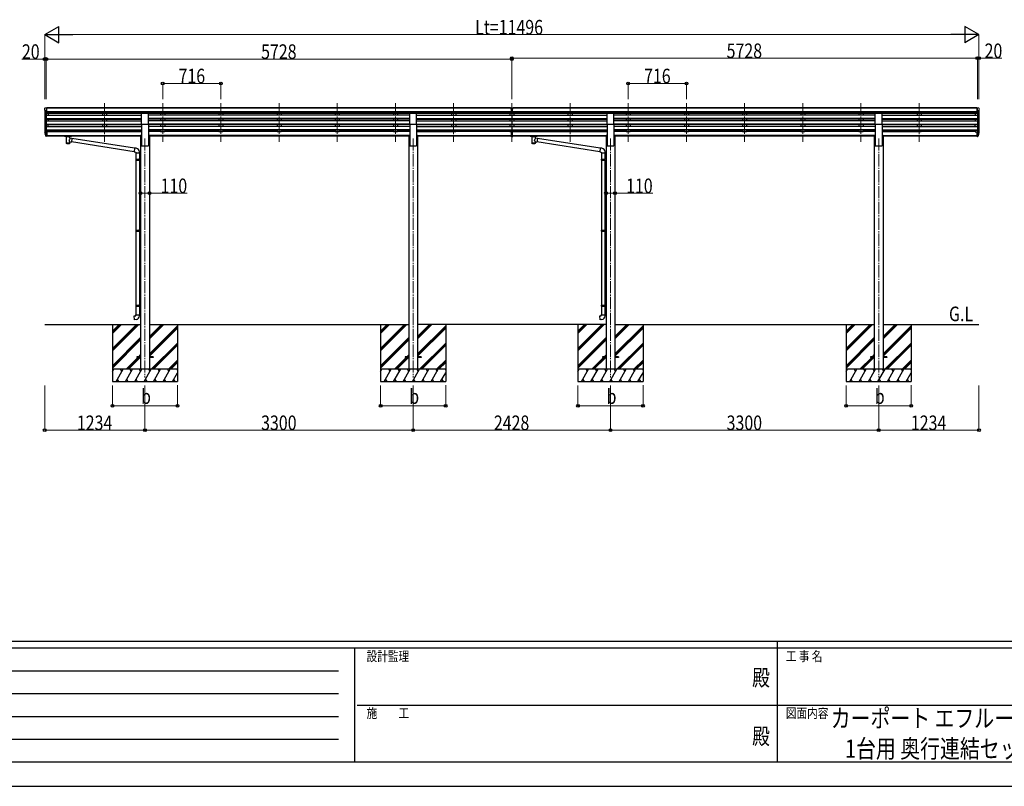
# Model space of a CAD drawing. Units: millimetres. Extents: x 0 to 33640, y 0 to 23760.
# Drawn here: x 7479 to 19594, y 0 to 9430 of the extents above; entities that cross this region are included whole.
import ezdxf
from ezdxf.enums import TextEntityAlignment as Align

# ---------------------------------------------------------------- set-up
doc = ezdxf.new("R2010")
doc.units = ezdxf.units.MM
doc.header["$PDSIZE"] = 0.05
doc.linetypes.add('YCENTER_1', pattern=[13, 10, -1, 1, -1])
for name, color, linetype, lineweight in [('USER1', 3, 'Continuous', 13), ('YKK_12', 2, 'Continuous', 13), ('YKK_13', 4, 'Continuous', 30), ('YKK_A1', 4, 'Continuous', 30), ('YKK_D', 6, 'Continuous', 13), ('YKK_ZWAK', 7, 'Continuous', 30)]:
    doc.layers.add(name, color=color, linetype=linetype, lineweight=lineweight)
doc.styles.add('text-b', font='extslim2.shx', dxfattribs={"width": 0.8, "bigfont": 'extfont2.shx'})

msp = doc.modelspace()

# ---------------------------------------------------------------- linework, layer by layer
at = {"layer": 'YKK_12', "linetype": 'YCENTER_1', "ltscale": 15}
for p, q in [((8522, 8403), (8522, 7926)), ((8522, 8403), (8522, 7926)), ((9238, 8403), (9238, 7926)), ((9238, 8403), (9238, 7926)), ((9954, 8403), (9954, 7926)), ((9954, 8403), (9954, 7926)), ((10670, 8403), (10670, 7926)), ((10670, 8403), (10670, 7926)), ((11386, 8403), (11386, 7926)), ((11386, 8403), (11386, 7926)), ((12102, 8403), (12102, 7926)), ((12102, 8403), (12102, 7926)), ((12818, 8403), (12818, 7926)), ((12818, 8403), (12818, 7926)), ((13534, 8403), (13534, 7926)), ((13534, 8403), (13534, 7926)), ((14250, 8403), (14250, 7926)), ((14250, 8403), (14250, 7926)), ((14966, 8403), (14966, 7926)), ((14966, 8403), (14966, 7926)), ((15682, 8403), (15682, 7926)), ((15682, 8403), (15682, 7926)), ((16398, 8403), (16398, 7926)), ((16398, 8403), (16398, 7926)), ((17114, 8403), (17114, 7926)), ((17114, 8403), (17114, 7926)), ((17830, 8403), (17830, 7926)), ((17830, 8403), (17830, 7926)), ((18546, 8403), (18546, 7926)), ((18546, 8403), (18546, 7926)), ((9020, 7969), (9020, 5030)), ((12320, 7969), (12320, 5030)), ((14748, 7969), (14748, 5030)), ((18048, 7969), (18048, 5030))]:
    msp.add_line(p, q, dxfattribs=at)
at = {"layer": 'YKK_13', "lineweight": 13, "ltscale": 0.5}
for p, q in [((7784, 8338), (7784, 8337)), ((7791, 8347), (7787, 8341)), ((7787, 8316), (7792, 8313)), ((7798, 8276), (7789, 8292)), ((7794, 8347), (7792, 8347)), ((7792, 8313), (7792, 8297)), ((7794, 8347), (7813, 8347)), ((7806, 8274), (7801, 8275)), ((7806, 8274), (7806, 8347)), ((7813, 8275), (7806, 8275)), ((7813, 8347), (7823, 8347)), ((7813, 8275), (7813, 8347)), ((7823, 8346), (7823, 8347)), ((19256, 8347), (19246, 8347)), ((19246, 8346), (19246, 8347)), ((19256, 8275), (19256, 8347)), ((19274, 8347), (19256, 8347)), ((19256, 8275), (19262, 8275)), ((19262, 8274), (19262, 8347)), ((19262, 8274), (19267, 8275)), ((19270, 8276), (19279, 8292)), ((19274, 8347), (19276, 8347)), ((19282, 8316), (19276, 8313)), ((19276, 8313), (19276, 8297)), ((19277, 8347), (19281, 8341)), ((19284, 8338), (19284, 8337))]:
    msp.add_line(p, q, dxfattribs=at)
at = {"layer": 'YKK_13'}
for p, q in [((8978, 8144), (8978, 8279)), ((8978, 8279), (9063, 8279)), ((9063, 8144), (9063, 8279)), ((12278, 8144), (12278, 8279)), ((12278, 8279), (12363, 8279)), ((12363, 8144), (12363, 8279)), ((13518, 8347), (13536, 8347)), ((13518, 8339), (13518, 8347)), ((13518, 8339), (13528, 8339)), ((13528, 8276), (13528, 8341)), ((13534, 8339), (13528, 8339)), ((13528, 8337), (13541, 8337)), ((13528, 8296), (13534, 8296)), ((13531, 8295), (13528, 8295)), ((13528, 8277), (13534, 8276)), ((13534, 8275), (13528, 8276)), ((13534, 8295), (13531, 8295)), ((13541, 8339), (13534, 8339)), ((13534, 8296), (13541, 8296)), ((13537, 8295), (13534, 8295)), ((13534, 8276), (13541, 8277)), ((13541, 8276), (13534, 8275)), ((13536, 8347), (13551, 8347)), ((13541, 8295), (13537, 8295)), ((13541, 8276), (13541, 8341)), ((13541, 8339), (13551, 8339)), ((13551, 8339), (13551, 8347)), ((14706, 8144), (14706, 8279)), ((14706, 8279), (14791, 8279)), ((14791, 8144), (14791, 8279)), ((18006, 8144), (18006, 8279)), ((18006, 8279), (18091, 8279)), ((18091, 8144), (18091, 8279)), ((8978, 8144), (9063, 8144)), ((12278, 8144), (12363, 8144)), ((14706, 8144), (14791, 8144)), ((18006, 8144), (18091, 8144)), ((7787, 8036), (7791, 8028)), ((7788, 8037), (7791, 8030)), ((7789, 8025), (7790, 8020)), ((7813, 8050), (7806, 8050)), ((7813, 8010), (7806, 8010)), ((7813, 8005), (7806, 8005)), ((7813, 7996), (7806, 7996)), ((7813, 8050), (7813, 7996)), ((8030, 8005), (8030, 8006)), ((8030, 8006), (8030, 8006)), ((8030, 8006), (8031, 8006)), ((8030, 8005), (8030, 8003)), ((8030, 8005), (8030, 7999)), ((8030, 8005), (8030, 8005)), ((8030, 8005), (8030, 8005)), ((8030, 7999), (8030, 7999)), ((8030, 7999), (8030, 7999)), ((8030, 7999), (8030, 7999)), ((8030, 7999), (8030, 7999)), ((8030, 7999), (8031, 7999)), ((8031, 8006), (8031, 8006)), ((8031, 8006), (8031, 8006)), ((8031, 8006), (8032, 8006)), ((8031, 7999), (8031, 7999)), ((8031, 7999), (8031, 7999)), ((8031, 7999), (8032, 7999)), ((8032, 8006), (8115, 8006)), ((8032, 8006), (8032, 8006)), ((8032, 8004), (8115, 8004)), ((8032, 7999), (8047, 7999)), ((8032, 7999), (8032, 7999)), ((8047, 7993), (8047, 8000)), ((8101, 7993), (8101, 8000)), ((8101, 7999), (8115, 7999)), ((8115, 8006), (8115, 8006)), ((8115, 8006), (8116, 8006)), ((8115, 7999), (8115, 7999)), ((8115, 7999), (8116, 7999)), ((8116, 8006), (8116, 8006)), ((8116, 8006), (8117, 8006)), ((8116, 7999), (8116, 7999)), ((8116, 7999), (8117, 7999)), ((8117, 8006), (8117, 8006)), ((8117, 8006), (8117, 8005)), ((8117, 8005), (8117, 7999)), ((8117, 8005), (8117, 8005)), ((8117, 8005), (8117, 8005)), ((8117, 7999), (8117, 7999)), ((8117, 7999), (8117, 7999)), ((8117, 7999), (8117, 7999)), ((8117, 7999), (8117, 7999)), ((13528, 8012), (13528, 8049)), ((13528, 8012), (13541, 8012)), ((13528, 7990), (13528, 8012)), ((13528, 8006), (13541, 8006)), ((13541, 8012), (13541, 8049)), ((13541, 7990), (13541, 8012)), ((13758, 8005), (13758, 8006)), ((13758, 8006), (13758, 8006)), ((13758, 8006), (13759, 8006)), ((13758, 8005), (13758, 8003)), ((13758, 8005), (13758, 7999)), ((13758, 8005), (13758, 8005)), ((13758, 8005), (13758, 8005)), ((13758, 7999), (13758, 7999)), ((13758, 7999), (13758, 7999)), ((13758, 7999), (13758, 7999)), ((13758, 7999), (13758, 7999)), ((13758, 7999), (13759, 7999)), ((13759, 8006), (13759, 8006)), ((13759, 8006), (13759, 8006)), ((13759, 8006), (13760, 8006)), ((13759, 7999), (13759, 7999)), ((13759, 7999), (13759, 7999)), ((13759, 7999), (13760, 7999)), ((13760, 8006), (13843, 8006)), ((13760, 8006), (13760, 8006)), ((13760, 8004), (13843, 8004)), ((13760, 7999), (13775, 7999)), ((13760, 7999), (13760, 7999)), ((13775, 7993), (13775, 8000)), ((13829, 7993), (13829, 8000)), ((13829, 7999), (13843, 7999)), ((13843, 8006), (13843, 8006)), ((13843, 8006), (13844, 8006)), ((13843, 7999), (13843, 7999)), ((13843, 7999), (13844, 7999)), ((13844, 8006), (13844, 8006)), ((13844, 8006), (13845, 8006)), ((13844, 7999), (13844, 7999)), ((13844, 7999), (13845, 7999)), ((13845, 8006), (13845, 8006)), ((13845, 8006), (13845, 8005)), ((13845, 8005), (13845, 7999)), ((13845, 8005), (13845, 8005)), ((13845, 8005), (13845, 8005)), ((13845, 7999), (13845, 7999)), ((13845, 7999), (13845, 7999)), ((13845, 7999), (13845, 7999)), ((13845, 7999), (13845, 7999)), ((19256, 8050), (19256, 7996)), ((19256, 8050), (19262, 8050)), ((19256, 8010), (19262, 8010)), ((19256, 8005), (19262, 8005)), ((19256, 7996), (19262, 7996)), ((19280, 8037), (19277, 8030)), ((19281, 8036), (19277, 8028)), ((19279, 8025), (19278, 8020)), ((8051, 7992), (8051, 7907)), ((8096, 7973), (8096, 7992)), ((8122, 7969), (8096, 7973)), ((8096, 7907), (8096, 7927)), ((8096, 7927), (8115, 7924)), ((8122, 7969), (8115, 7924)), ((8887, 7806), (8115, 7926)), ((8891, 7848), (8121, 7967)), ((13528, 7991), (13534, 7990)), ((13534, 7989), (13528, 7990)), ((13534, 7990), (13541, 7991)), ((13541, 7990), (13534, 7989)), ((13779, 7992), (13779, 7907)), ((13824, 7973), (13824, 7992)), ((13850, 7969), (13824, 7973)), ((13824, 7907), (13824, 7927)), ((13824, 7927), (13843, 7924)), ((13850, 7969), (13843, 7924)), ((14615, 7806), (13843, 7926)), ((14619, 7848), (13849, 7967)), ((8891, 7850), (8887, 7804)), ((8887, 7804), (8907, 7802)), ((8912, 7848), (8891, 7850)), ((8907, 7802), (8907, 7792)), ((8907, 7792), (8953, 7792)), ((8909, 7792), (8909, 7715)), ((8951, 7792), (8951, 7717)), ((8953, 7792), (8953, 7803)), ((14619, 7850), (14615, 7804)), ((14615, 7804), (14635, 7802)), ((14640, 7848), (14619, 7850)), ((14635, 7802), (14635, 7792)), ((14635, 7792), (14681, 7792)), ((14637, 7792), (14637, 7715)), ((14679, 7792), (14679, 7717)), ((14681, 7792), (14681, 7803)), ((8907, 7713), (8908, 7715)), ((8907, 7713), (8951, 7713)), ((8907, 7713), (8907, 7705)), ((8907, 7705), (8951, 7705)), ((8907, 7705), (8908, 7703)), ((8908, 7715), (8951, 7715)), ((8908, 7703), (8951, 7703)), ((8909, 7703), (8909, 6842)), ((8947, 7713), (8946, 7715)), ((8947, 7705), (8946, 7703)), ((8947, 7713), (8947, 7705)), ((8949, 7717), (8965, 7718)), ((8949, 7715), (8949, 7717)), ((8949, 7715), (8951, 7715)), ((8949, 7702), (8951, 7702)), ((8949, 7700), (8949, 7702)), ((8949, 7700), (8965, 7700)), ((8951, 7702), (8951, 7715)), ((8951, 7700), (8951, 6845)), ((8965, 7718), (8965, 7700)), ((14635, 7713), (14636, 7715)), ((14635, 7713), (14679, 7713)), ((14635, 7713), (14635, 7705)), ((14635, 7705), (14679, 7705)), ((14635, 7705), (14636, 7703)), ((14636, 7715), (14679, 7715)), ((14636, 7703), (14679, 7703)), ((14637, 7703), (14637, 6842)), ((14675, 7713), (14674, 7715)), ((14675, 7705), (14674, 7703)), ((14675, 7713), (14675, 7705)), ((14677, 7717), (14693, 7718)), ((14677, 7715), (14677, 7717)), ((14677, 7715), (14679, 7715)), ((14677, 7702), (14679, 7702)), ((14677, 7700), (14677, 7702)), ((14677, 7700), (14693, 7700)), ((14679, 7702), (14679, 7715)), ((14679, 7700), (14679, 6845)), ((14693, 7718), (14693, 7700)), ((8907, 6840), (8908, 6842)), ((8907, 6840), (8951, 6840)), ((8907, 6840), (8907, 6832)), ((8907, 6832), (8951, 6832)), ((8907, 6832), (8908, 6830)), ((8908, 6842), (8951, 6842)), ((8908, 6830), (8951, 6830)), ((8909, 6830), (8909, 5920)), ((8947, 6840), (8946, 6842)), ((8947, 6832), (8946, 6830)), ((8947, 6840), (8947, 6832)), ((8949, 6845), (8965, 6845)), ((8949, 6843), (8949, 6845)), ((8949, 6843), (8951, 6843)), ((8949, 6830), (8951, 6830)), ((8949, 6828), (8949, 6830)), ((8949, 6828), (8965, 6827)), ((8951, 6830), (8951, 6843)), ((8951, 6828), (8951, 5922)), ((8965, 6845), (8965, 6827)), ((14635, 6840), (14636, 6842)), ((14635, 6840), (14679, 6840)), ((14635, 6840), (14635, 6832)), ((14635, 6832), (14679, 6832)), ((14635, 6832), (14636, 6830)), ((14636, 6842), (14679, 6842)), ((14636, 6830), (14679, 6830)), ((14637, 6830), (14637, 5920)), ((14675, 6840), (14674, 6842)), ((14675, 6832), (14674, 6830)), ((14675, 6840), (14675, 6832)), ((14677, 6845), (14693, 6845)), ((14677, 6843), (14677, 6845)), ((14677, 6843), (14679, 6843)), ((14677, 6830), (14679, 6830)), ((14677, 6828), (14677, 6830)), ((14677, 6828), (14693, 6827)), ((14679, 6830), (14679, 6843)), ((14679, 6828), (14679, 5922)), ((14693, 6845), (14693, 6827)), ((8907, 5918), (8908, 5920)), ((8907, 5918), (8951, 5918)), ((8907, 5918), (8907, 5910)), ((8907, 5910), (8951, 5910)), ((8907, 5910), (8908, 5908)), ((8908, 5920), (8951, 5920)), ((8908, 5908), (8951, 5908)), ((8909, 5908), (8909, 5798)), ((8947, 5918), (8946, 5920)), ((8947, 5910), (8946, 5908)), ((8947, 5918), (8947, 5910)), ((8949, 5922), (8965, 5923)), ((8949, 5920), (8949, 5922)), ((8949, 5920), (8951, 5920)), ((8949, 5907), (8951, 5907)), ((8949, 5905), (8949, 5907)), ((8949, 5905), (8965, 5905)), ((8951, 5907), (8951, 5920)), ((8951, 5905), (8951, 5798)), ((8965, 5923), (8965, 5905)), ((14635, 5918), (14636, 5920)), ((14635, 5918), (14679, 5918)), ((14635, 5918), (14635, 5910)), ((14635, 5910), (14679, 5910)), ((14635, 5910), (14636, 5908)), ((14636, 5920), (14679, 5920)), ((14636, 5908), (14679, 5908)), ((14637, 5908), (14637, 5798)), ((14675, 5918), (14674, 5920)), ((14675, 5910), (14674, 5908)), ((14675, 5918), (14675, 5910)), ((14677, 5922), (14693, 5923)), ((14677, 5920), (14677, 5922)), ((14677, 5920), (14679, 5920)), ((14677, 5907), (14679, 5907)), ((14677, 5905), (14677, 5907)), ((14677, 5905), (14693, 5905)), ((14679, 5907), (14679, 5920)), ((14679, 5905), (14679, 5798)), ((14693, 5923), (14693, 5905)), ((8887, 5786), (8907, 5788)), ((8891, 5740), (8887, 5786)), ((8912, 5742), (8891, 5740)), ((8907, 5798), (8953, 5798)), ((8907, 5788), (8907, 5798)), ((8953, 5798), (8953, 5787)), ((14615, 5786), (14635, 5788)), ((14619, 5740), (14615, 5786)), ((14640, 5742), (14619, 5740)), ((14635, 5798), (14681, 5798)), ((14635, 5788), (14635, 5798)), ((14681, 5798), (14681, 5787)), ((8920, 5284), (8920, 5276)), ((8965, 5284), (8920, 5284)), ((8965, 5276), (8920, 5276)), ((9120, 5284), (9075, 5284)), ((9120, 5276), (9075, 5276)), ((9120, 5284), (9120, 5276)), ((12220, 5284), (12220, 5276)), ((12265, 5284), (12220, 5284)), ((12265, 5276), (12220, 5276)), ((12420, 5284), (12375, 5284)), ((12420, 5276), (12375, 5276)), ((12420, 5284), (12420, 5276)), ((14648, 5284), (14648, 5276)), ((14693, 5284), (14648, 5284)), ((14693, 5276), (14648, 5276)), ((14848, 5284), (14803, 5284)), ((14848, 5276), (14803, 5276)), ((14848, 5284), (14848, 5276)), ((17948, 5284), (17948, 5276)), ((17993, 5284), (17948, 5284)), ((17993, 5276), (17948, 5276)), ((18148, 5284), (18103, 5284)), ((18148, 5276), (18103, 5276)), ((18148, 5284), (18148, 5276))]:
    msp.add_line(p, q, dxfattribs=at)
at = {"layer": 'YKK_13', "lineweight": 25}
for p, q in [((7790, 8021), (7799, 8005)), ((7790, 8020), (7799, 7997)), ((7800, 8006), (7792, 8021)), ((7806, 8005), (7801, 8005)), ((7806, 8003), (7801, 8003)), ((7806, 8050), (7806, 7995)), ((19262, 8050), (19262, 7995)), ((19262, 8005), (19267, 8005)), ((19262, 8003), (19267, 8003)), ((19269, 8006), (19276, 8021)), ((19278, 8021), (19270, 8005)), ((19278, 8020), (19270, 7997)), ((7806, 7995), (7801, 7995)), ((19262, 7995), (19267, 7995))]:
    msp.add_line(p, q, dxfattribs=at)
at = {"layer": 'YKK_13', "lineweight": 13, "ltscale": 0.5}
for centre, radius, start, end in [((7787, 8338), 3, 93, 180), ((7986, 8337), 202, 180, 184.949), ((7791, 8321), 6.18, 185.7035, 224.999), ((7792, 8293), 3, 94.7167, 210), ((7792, 8346), 1, 93.5, 145), ((7792, 8313), 0.3, 0, 60), ((7792, 8297), 0.3, 274.7167, 0), ((7801, 8278), 3, 210, 266.5), ((19267, 8278), 3, 273.5, 330), ((19276, 8346), 1, 35, 86.5), ((19276, 8313), 0.3, 120, 180), ((19276, 8297), 0.3, 180, 265.2833), ((19276, 8293), 3, 330, 85.2833), ((19281, 8338), 3, 0, 87), ((19277, 8321), 6.18, 315.001, 354.2965), ((19082, 8337), 202, 355.051, 0)]:
    msp.add_arc(centre, radius, start, end, dxfattribs=at)
at = {"layer": 'YKK_13'}
for centre, radius, start, end in [((7817, 8047), 30.4, 187.1552, 198.1973), ((7815, 8045), 29.5, 186.5081, 197.9814), ((19251, 8047), 30.4, 341.8027, 352.8448), ((19253, 8045), 29.5, 342.0186, 353.4919), ((8908, 7803), 45, 0, 85), ((14636, 7803), 45, 0, 85), ((8908, 5787), 45, 275, 0), ((14636, 5787), 45, 275, 0)]:
    msp.add_arc(centre, radius, start, end, dxfattribs=at)
for centre, major_axis, ratio, start_param, end_param in [((13559, 8337), (24.6, -1.5), 0.121868, 3.142224, 3.149103), ((7875, 8044), (-89.1, 1.4), 0.57596, -0.08695, 0.084632), ((7874, 8051), (87.9, 4.4), 0.541684, 3.065934, 3.222851), ((7791, 8025), (1.3, 0), 0.90356, 1.370089, 3.347195), ((7877, 8041), (-89.1, 0), 0.90356, 0.205602, 0.251535), ((7876, 8045), (-88.1, 0), 0.90356, 0.266296, 0.300384), ((8074, 8000), (27, 0), 0.070066, 0, 3.141593), ((13802, 8000), (27, 0), 0.070066, 0, 3.141593), ((8074, 7993), (27.1, 0), 0.069685, 3.141593, 6.283185), ((8074, 7919), (22.9, 0), 0.122865, 3.141593, 6.283185), ((8085, 7996), (16, 0), 0.361356, 6.263698, 6.283185), ((13802, 7993), (27.1, 0), 0.069685, 3.141593, 6.283185), ((13802, 7919), (22.9, 0), 0.122865, 3.141593, 6.283185), ((13813, 7996), (16, 0), 0.361356, 6.263698, 6.283185)]:
    msp.add_ellipse(centre, major_axis=major_axis, ratio=ratio, start_param=start_param, end_param=end_param, dxfattribs=at)
at = {"layer": 'YKK_13', "lineweight": 25}
for centre, major_axis, start_param, end_param in [((7801, 8006), (-3, 0), 0.523599, 1.570796), ((7801, 7998), (3, 0), 3.665191, 4.712389), ((7801, 8006), (-1.5, 0), 0.523599, 1.570796)]:
    msp.add_ellipse(centre, major_axis=major_axis, ratio=0.90356, start_param=start_param, end_param=end_param, dxfattribs=at)
at = {"layer": 'YKK_13', "extrusion": (0, 0, -1)}
for centre, major_axis, ratio, start_param, end_param in [((8032, 8003), (2, 0), 0.109601, 3.141593, 4.712389), ((8115, 8003), (2, 0), 0.109601, 4.712389, 6.283185), ((13760, 8003), (2, 0), 0.109601, 3.141593, 4.712389), ((13843, 8003), (2, 0), 0.109601, 4.712389, 6.283185), ((19192, 8045), (88.1, 0), 0.90356, 0.266296, 0.300384), ((19277, 8025), (-1.3, 0), 0.90356, 1.370089, 3.347195), ((19191, 8041), (89.1, 0), 0.90356, 0.205602, 0.251535), ((19193, 8044), (89.1, 1.4), 0.57596, -0.08695, 0.084632), ((19194, 8051), (-87.9, 4.4), 0.541684, 3.065934, 3.222851), ((8074, 7907), (22.9, 0), 0.101955, 6.282972, 9.424821), ((8074, 7947), (-22.8, -26.6), 0.234429, 3.156333, 4.597638), ((8076, 7949), (20.3, -22.2), 0.045535, 4.975651, 6.24419), ((13802, 7907), (22.9, 0), 0.101955, 6.282972, 9.424821), ((13802, 7947), (-22.8, -26.6), 0.234429, 3.156333, 4.597638), ((13804, 7949), (20.3, -22.2), 0.045535, 4.975651, 6.24419)]:
    msp.add_ellipse(centre, major_axis=major_axis, ratio=ratio, start_param=start_param, end_param=end_param, dxfattribs=at)
at = {"layer": 'YKK_13', "lineweight": 25, "extrusion": (0, 0, -1)}
for centre, major_axis, start_param, end_param in [((19267, 8006), (1.5, 0), 0.523599, 1.570796), ((19267, 8006), (3, 0), 0.523599, 1.570796), ((19267, 7998), (-3, 0), 3.665191, 4.712389)]:
    msp.add_ellipse(centre, major_axis=major_axis, ratio=0.90356, start_param=start_param, end_param=end_param, dxfattribs=at)
at = {"layer": 'YKK_A1'}
for p, q in [((7786, 8317), (7786, 8050)), ((7791, 8289), (7791, 8024)), ((7800, 8275), (7800, 8005)), ((7806, 8274), (7806, 8050)), ((7806, 8255), (8978, 8255)), ((13518, 8346), (7813, 8346)), ((13518, 8341), (7813, 8341)), ((13528, 8297), (7813, 8297)), ((13528, 8279), (7813, 8279)), ((8978, 8276), (7813, 8276)), ((7831, 8276), (7831, 8255)), ((8497, 8276), (8497, 8255)), ((8547, 8276), (8547, 8255)), ((12278, 8276), (9063, 8276)), ((12278, 8255), (9063, 8255)), ((9213, 8276), (9213, 8255)), ((9263, 8276), (9263, 8255)), ((9929, 8276), (9929, 8255)), ((9979, 8276), (9979, 8255)), ((10645, 8276), (10645, 8255)), ((10695, 8276), (10695, 8255)), ((11361, 8276), (11361, 8255)), ((11411, 8276), (11411, 8255)), ((12077, 8276), (12077, 8255)), ((12127, 8276), (12127, 8255)), ((13528, 8276), (12363, 8276)), ((12363, 8255), (13534, 8255)), ((12793, 8276), (12793, 8255)), ((12843, 8276), (12843, 8255)), ((13509, 8276), (13509, 8255)), ((13534, 8255), (14706, 8255)), ((13534, 8255), (13534, 8208)), ((13534, 8255), (13534, 8208)), ((19256, 8297), (13541, 8297)), ((19256, 8279), (13541, 8279)), ((14706, 8276), (13541, 8276)), ((19256, 8346), (13551, 8346)), ((19256, 8341), (13551, 8341)), ((13559, 8276), (13559, 8255)), ((14225, 8276), (14225, 8255)), ((14275, 8276), (14275, 8255)), ((18006, 8276), (14791, 8276)), ((18006, 8255), (14791, 8255)), ((14941, 8276), (14941, 8255)), ((14991, 8276), (14991, 8255)), ((15657, 8276), (15657, 8255)), ((15707, 8276), (15707, 8255)), ((16373, 8276), (16373, 8255)), ((16423, 8276), (16423, 8255)), ((17089, 8276), (17089, 8255)), ((17139, 8276), (17139, 8255)), ((17805, 8276), (17805, 8255)), ((17855, 8276), (17855, 8255)), ((19256, 8276), (18091, 8276)), ((18091, 8255), (19262, 8255)), ((18521, 8276), (18521, 8255)), ((18571, 8276), (18571, 8255)), ((19237, 8276), (19237, 8255)), ((19262, 8274), (19262, 8050)), ((19268, 8275), (19268, 8005)), ((19277, 8289), (19277, 8024)), ((19282, 8317), (19282, 8050)), ((7806, 8214), (8978, 8214)), ((7806, 8212), (8978, 8212)), ((7806, 8208), (8978, 8208)), ((7806, 8187), (8978, 8187)), ((7806, 8145), (8978, 8145)), ((7806, 8144), (8978, 8144)), ((7806, 8139), (8978, 8139)), ((7806, 8118), (8978, 8118)), ((7831, 8208), (7831, 8187)), ((7831, 8118), (7831, 8139)), ((8497, 8208), (8497, 8187)), ((8497, 8139), (8497, 8118)), ((8547, 8208), (8547, 8187)), ((8547, 8139), (8547, 8118)), ((8978, 8144), (8978, 7880)), ((12278, 8214), (9063, 8214)), ((12278, 8212), (9063, 8212)), ((12278, 8208), (9063, 8208)), ((12278, 8187), (9063, 8187)), ((12278, 8145), (9063, 8145)), ((12278, 8144), (9063, 8144)), ((9063, 8144), (9063, 7880)), ((12278, 8139), (9063, 8139)), ((12278, 8118), (9063, 8118)), ((9213, 8208), (9213, 8187)), ((9213, 8139), (9213, 8118)), ((9263, 8208), (9263, 8187)), ((9263, 8139), (9263, 8118)), ((9929, 8208), (9929, 8187)), ((9929, 8139), (9929, 8118)), ((9979, 8208), (9979, 8187)), ((9979, 8139), (9979, 8118)), ((10645, 8208), (10645, 8187)), ((10645, 8139), (10645, 8118)), ((10695, 8208), (10695, 8187)), ((10695, 8139), (10695, 8118)), ((11361, 8208), (11361, 8187)), ((11361, 8139), (11361, 8118)), ((11411, 8208), (11411, 8187)), ((11411, 8139), (11411, 8118)), ((12077, 8208), (12077, 8187)), ((12077, 8139), (12077, 8118)), ((12127, 8208), (12127, 8187)), ((12127, 8139), (12127, 8118)), ((12278, 8144), (12278, 7880)), ((12363, 8214), (13534, 8214)), ((12363, 8212), (13534, 8212)), ((12363, 8208), (13534, 8208)), ((12363, 8187), (13534, 8187)), ((12363, 8145), (13534, 8145)), ((12363, 8144), (13534, 8144)), ((12363, 8144), (12363, 7880)), ((12363, 8139), (13534, 8139)), ((12363, 8118), (13534, 8118)), ((12793, 8208), (12793, 8187)), ((12793, 8139), (12793, 8118)), ((12843, 8208), (12843, 8187)), ((12843, 8139), (12843, 8118)), ((13509, 8208), (13509, 8187)), ((13509, 8139), (13509, 8118)), ((13534, 8214), (14706, 8214)), ((13534, 8212), (14706, 8212)), ((13534, 8208), (14706, 8208)), ((13534, 8187), (14706, 8187)), ((13534, 8187), (13534, 8139)), ((13534, 8187), (13534, 8139)), ((13534, 8145), (14706, 8145)), ((13534, 8144), (14706, 8144)), ((13534, 8139), (14706, 8139)), ((13534, 8118), (14706, 8118)), ((13534, 8118), (13534, 8071)), ((13534, 8118), (13534, 8071)), ((13559, 8208), (13559, 8187)), ((13559, 8139), (13559, 8118)), ((14225, 8208), (14225, 8187)), ((14225, 8139), (14225, 8118)), ((14275, 8208), (14275, 8187)), ((14275, 8139), (14275, 8118)), ((14706, 8144), (14706, 7880)), ((18006, 8214), (14791, 8214)), ((18006, 8212), (14791, 8212)), ((18006, 8208), (14791, 8208)), ((18006, 8187), (14791, 8187)), ((18006, 8145), (14791, 8145)), ((18006, 8144), (14791, 8144)), ((14791, 8144), (14791, 7880)), ((18006, 8139), (14791, 8139)), ((18006, 8118), (14791, 8118)), ((14941, 8208), (14941, 8187)), ((14941, 8139), (14941, 8118)), ((14991, 8208), (14991, 8187)), ((14991, 8139), (14991, 8118)), ((15657, 8208), (15657, 8187)), ((15657, 8139), (15657, 8118)), ((15707, 8208), (15707, 8187)), ((15707, 8139), (15707, 8118)), ((16373, 8208), (16373, 8187)), ((16373, 8139), (16373, 8118)), ((16423, 8208), (16423, 8187)), ((16423, 8139), (16423, 8118)), ((17089, 8208), (17089, 8187)), ((17089, 8139), (17089, 8118)), ((17139, 8208), (17139, 8187)), ((17139, 8139), (17139, 8118)), ((17805, 8208), (17805, 8187)), ((17805, 8139), (17805, 8118)), ((17855, 8208), (17855, 8187)), ((17855, 8139), (17855, 8118)), ((18006, 8144), (18006, 7880)), ((18091, 8214), (19262, 8214)), ((18091, 8212), (19262, 8212)), ((18091, 8208), (19262, 8208)), ((18091, 8187), (19262, 8187)), ((18091, 8145), (19262, 8145)), ((18091, 8144), (19262, 8144)), ((18091, 8144), (18091, 7880)), ((18091, 8139), (19262, 8139)), ((18091, 8118), (19262, 8118)), ((18521, 8208), (18521, 8187)), ((18521, 8139), (18521, 8118)), ((18571, 8208), (18571, 8187)), ((18571, 8139), (18571, 8118)), ((19237, 8208), (19237, 8187)), ((19237, 8118), (19237, 8139)), ((7806, 8077), (8978, 8077)), ((7806, 8075), (8978, 8075)), ((7806, 8071), (8978, 8071)), ((7831, 8049), (7813, 8049)), ((7813, 8007), (8965, 8007)), ((7813, 8006), (8965, 8006)), ((8047, 7998), (7813, 7998)), ((7831, 8071), (7831, 8049)), ((7831, 8054), (8497, 8054)), ((8965, 7998), (8101, 7998)), ((8497, 8071), (8497, 8049)), ((8547, 8049), (8497, 8049)), ((8547, 8071), (8547, 8049)), ((8547, 8054), (8978, 8054)), ((8965, 8010), (8965, 5130)), ((8965, 8010), (8978, 8010)), ((12278, 8077), (9063, 8077)), ((12278, 8075), (9063, 8075)), ((12278, 8071), (9063, 8071)), ((9213, 8054), (9063, 8054)), ((9063, 8010), (9075, 8010)), ((9075, 8010), (9075, 5130)), ((12265, 8007), (9075, 8007)), ((12265, 8006), (9075, 8006)), ((12265, 7998), (9075, 7998)), ((9213, 8071), (9213, 8049)), ((9263, 8049), (9213, 8049)), ((9263, 8071), (9263, 8049)), ((9929, 8054), (9263, 8054)), ((9929, 8071), (9929, 8049)), ((9979, 8049), (9929, 8049)), ((9979, 8071), (9979, 8049)), ((10645, 8054), (9979, 8054)), ((10645, 8071), (10645, 8049)), ((10695, 8049), (10645, 8049)), ((10695, 8071), (10695, 8049)), ((11361, 8054), (10695, 8054)), ((11361, 8071), (11361, 8049)), ((11411, 8049), (11361, 8049)), ((11411, 8071), (11411, 8049)), ((12077, 8054), (11411, 8054)), ((12077, 8071), (12077, 8049)), ((12127, 8049), (12077, 8049)), ((12127, 8071), (12127, 8049)), ((12278, 8054), (12127, 8054)), ((12265, 8010), (12265, 5130)), ((12265, 8010), (12278, 8010)), ((12363, 8077), (13534, 8077)), ((12363, 8075), (13534, 8075)), ((12363, 8071), (13534, 8071)), ((12363, 8054), (12793, 8054)), ((12363, 8010), (12375, 8010)), ((12375, 8010), (12375, 5130)), ((12375, 8007), (13528, 8007)), ((12375, 8006), (13528, 8006)), ((13528, 7998), (12375, 7998)), ((12793, 8071), (12793, 8049)), ((12843, 8049), (12793, 8049)), ((12843, 8071), (12843, 8049)), ((13509, 8054), (12843, 8054)), ((13509, 8071), (13509, 8049)), ((13559, 8049), (13509, 8049)), ((13534, 8077), (14706, 8077)), ((13534, 8075), (14706, 8075)), ((13534, 8071), (14706, 8071)), ((13541, 8007), (14693, 8007)), ((13541, 8006), (14693, 8006)), ((13775, 7998), (13541, 7998)), ((13559, 8071), (13559, 8049)), ((13559, 8054), (14225, 8054)), ((14693, 7998), (13829, 7998)), ((14225, 8071), (14225, 8049)), ((14275, 8049), (14225, 8049)), ((14275, 8071), (14275, 8049)), ((14275, 8054), (14706, 8054)), ((14693, 8010), (14693, 5130)), ((14693, 8010), (14706, 8010)), ((18006, 8077), (14791, 8077)), ((18006, 8075), (14791, 8075)), ((18006, 8071), (14791, 8071)), ((14941, 8054), (14791, 8054)), ((14791, 8010), (14803, 8010)), ((14803, 8010), (14803, 5130)), ((17993, 8007), (14803, 8007)), ((17993, 8006), (14803, 8006)), ((17993, 7998), (14803, 7998)), ((14941, 8071), (14941, 8049)), ((14991, 8049), (14941, 8049)), ((14991, 8071), (14991, 8049)), ((15657, 8054), (14991, 8054)), ((15657, 8071), (15657, 8049)), ((15707, 8049), (15657, 8049)), ((15707, 8071), (15707, 8049)), ((16373, 8054), (15707, 8054)), ((16373, 8071), (16373, 8049)), ((16423, 8049), (16373, 8049)), ((16423, 8071), (16423, 8049)), ((17089, 8054), (16423, 8054)), ((17089, 8071), (17089, 8049)), ((17139, 8049), (17089, 8049)), ((17139, 8071), (17139, 8049)), ((17805, 8054), (17139, 8054)), ((17805, 8071), (17805, 8049)), ((17855, 8049), (17805, 8049)), ((17855, 8071), (17855, 8049)), ((18006, 8054), (17855, 8054)), ((17993, 8010), (17993, 5130)), ((17993, 8010), (18006, 8010)), ((18091, 8077), (19262, 8077)), ((18091, 8075), (19262, 8075)), ((18091, 8071), (19262, 8071)), ((18091, 8054), (18521, 8054)), ((18091, 8010), (18103, 8010)), ((18103, 8010), (18103, 5130)), ((18103, 8007), (19256, 8007)), ((18103, 8006), (19256, 8006)), ((19256, 7998), (18103, 7998)), ((18521, 8071), (18521, 8049)), ((18571, 8049), (18521, 8049)), ((18571, 8071), (18571, 8049)), ((19237, 8054), (18571, 8054)), ((19237, 8071), (19237, 8049)), ((19237, 8049), (19256, 8049)), ((8978, 7880), (9063, 7880)), ((12278, 7880), (12363, 7880)), ((14706, 7880), (14791, 7880)), ((18006, 7880), (18091, 7880)), ((7786, 5680), (8965, 5680)), ((8620, 5680), (8620, 4980)), ((8620, 5386), (8914, 5680)), ((8620, 5372), (8928, 5680)), ((8620, 5358), (8943, 5680)), ((8620, 5570), (8730, 5680)), ((8620, 5584), (8716, 5680)), ((8620, 5598), (8702, 5680)), ((9075, 5680), (12265, 5680)), ((9075, 5504), (9251, 5680)), ((9075, 5518), (9237, 5680)), ((9075, 5532), (9223, 5680)), ((9075, 5320), (9420, 5665)), ((9075, 5306), (9420, 5651)), ((9075, 5292), (9420, 5637)), ((9420, 5680), (9420, 4980)), ((11920, 5680), (11920, 4980)), ((11920, 5386), (12214, 5680)), ((11920, 5372), (12228, 5680)), ((11920, 5358), (12243, 5680)), ((11920, 5570), (12030, 5680)), ((11920, 5584), (12016, 5680)), ((11920, 5598), (12002, 5680)), ((14693, 5680), (12375, 5680)), ((12375, 5504), (12551, 5680)), ((12375, 5518), (12537, 5680)), ((12375, 5532), (12523, 5680)), ((12375, 5320), (12720, 5665)), ((12375, 5306), (12720, 5651)), ((12375, 5292), (12720, 5637)), ((12720, 5680), (12720, 4980)), ((14348, 5680), (14348, 4980)), ((14348, 5386), (14642, 5680)), ((14348, 5372), (14656, 5680)), ((14348, 5358), (14671, 5680)), ((14348, 5570), (14458, 5680)), ((14348, 5584), (14444, 5680)), ((14348, 5598), (14430, 5680)), ((14803, 5680), (17993, 5680)), ((14803, 5504), (14979, 5680)), ((14803, 5518), (14965, 5680)), ((14803, 5532), (14951, 5680)), ((14803, 5320), (15148, 5665)), ((14803, 5306), (15148, 5651)), ((14803, 5292), (15148, 5637)), ((15148, 5680), (15148, 4980)), ((17648, 5680), (17648, 4980)), ((17648, 5386), (17942, 5680)), ((17648, 5372), (17956, 5680)), ((17648, 5358), (17971, 5680)), ((17648, 5570), (17758, 5680)), ((17648, 5584), (17744, 5680)), ((17648, 5598), (17730, 5680)), ((18103, 5680), (19282, 5680)), ((18103, 5504), (18279, 5680)), ((18103, 5518), (18265, 5680)), ((18103, 5532), (18251, 5680)), ((18103, 5320), (18448, 5665)), ((18103, 5306), (18448, 5651)), ((18103, 5292), (18448, 5637)), ((18448, 5680), (18448, 4980)), ((8620, 5174), (8965, 5519)), ((8620, 5160), (8965, 5505)), ((8620, 5145), (8965, 5490)), ((9097, 5130), (9420, 5453)), ((11920, 5174), (12265, 5519)), ((11920, 5160), (12265, 5505)), ((11920, 5145), (12265, 5490)), ((12397, 5130), (12720, 5453)), ((14348, 5174), (14693, 5519)), ((14348, 5160), (14693, 5505)), ((14348, 5145), (14693, 5490)), ((14825, 5130), (15148, 5453)), ((17648, 5174), (17993, 5519)), ((17648, 5160), (17993, 5505)), ((17648, 5145), (17993, 5490)), ((18125, 5130), (18448, 5453)), ((9111, 5130), (9420, 5439)), ((9125, 5130), (9420, 5425)), ((12411, 5130), (12720, 5439)), ((12425, 5130), (12720, 5425)), ((14839, 5130), (15148, 5439)), ((14853, 5130), (15148, 5425)), ((18139, 5130), (18448, 5439)), ((18153, 5130), (18448, 5425)), ((8789, 5130), (8934, 5276)), ((8803, 5130), (8948, 5276)), ((8817, 5130), (8962, 5276)), ((8943, 5284), (8965, 5307)), ((8957, 5284), (8965, 5292)), ((9309, 5130), (9420, 5241)), ((9323, 5130), (9420, 5227)), ((9337, 5130), (9420, 5213)), ((12089, 5130), (12234, 5276)), ((12103, 5130), (12248, 5276)), ((12117, 5130), (12262, 5276)), ((12243, 5284), (12265, 5307)), ((12257, 5284), (12265, 5292)), ((12609, 5130), (12720, 5241)), ((12623, 5130), (12720, 5227)), ((12637, 5130), (12720, 5213)), ((14517, 5130), (14662, 5276)), ((14531, 5130), (14676, 5276)), ((14545, 5130), (14690, 5276)), ((14671, 5284), (14693, 5307)), ((14685, 5284), (14693, 5292)), ((15037, 5130), (15148, 5241)), ((15051, 5130), (15148, 5227)), ((15065, 5130), (15148, 5213)), ((17817, 5130), (17962, 5276)), ((17831, 5130), (17976, 5276)), ((17845, 5130), (17990, 5276)), ((17971, 5284), (17993, 5307)), ((17985, 5284), (17993, 5292)), ((18337, 5130), (18448, 5241)), ((18351, 5130), (18448, 5227)), ((18365, 5130), (18448, 5213)), ((9420, 5130), (8620, 5130)), ((8620, 5102), (8636, 5130)), ((8665, 4980), (8751, 5130)), ((8736, 5104), (8721, 5130)), ((8780, 4980), (8867, 5130)), ((8852, 5104), (8837, 5130)), ((8896, 4980), (8982, 5130)), ((8967, 5104), (8952, 5130)), ((9011, 4980), (9098, 5130)), ((9083, 5104), (9068, 5130)), ((9127, 4980), (9213, 5130)), ((9198, 5104), (9183, 5130)), ((9242, 4980), (9329, 5130)), ((9299, 5130), (9314, 5104)), ((9414, 5130), (9420, 5120)), ((12720, 5130), (11920, 5130)), ((11920, 5102), (11936, 5130)), ((11965, 4980), (12051, 5130)), ((12036, 5104), (12021, 5130)), ((12080, 4980), (12167, 5130)), ((12152, 5104), (12137, 5130)), ((12196, 4980), (12282, 5130)), ((12267, 5104), (12252, 5130)), ((12311, 4980), (12398, 5130)), ((12383, 5104), (12368, 5130)), ((12427, 4980), (12513, 5130)), ((12498, 5104), (12483, 5130)), ((12542, 4980), (12629, 5130)), ((12599, 5130), (12614, 5104)), ((12714, 5130), (12720, 5120)), ((15148, 5130), (14348, 5130)), ((14348, 5102), (14364, 5130)), ((14393, 4980), (14479, 5130)), ((14464, 5104), (14449, 5130)), ((14508, 4980), (14595, 5130)), ((14580, 5104), (14565, 5130)), ((14624, 4980), (14710, 5130)), ((14695, 5104), (14680, 5130)), ((14739, 4980), (14826, 5130)), ((14811, 5104), (14796, 5130)), ((14855, 4980), (14941, 5130)), ((14926, 5104), (14911, 5130)), ((14970, 4980), (15057, 5130)), ((15027, 5130), (15042, 5104)), ((15142, 5130), (15148, 5120)), ((18448, 5130), (17648, 5130)), ((17648, 5102), (17664, 5130)), ((17693, 4980), (17779, 5130)), ((17764, 5104), (17749, 5130)), ((17808, 4980), (17895, 5130)), ((17880, 5104), (17865, 5130)), ((17924, 4980), (18010, 5130)), ((17995, 5104), (17980, 5130)), ((18039, 4980), (18126, 5130)), ((18111, 5104), (18096, 5130)), ((18155, 4980), (18241, 5130)), ((18226, 5104), (18211, 5130)), ((18270, 4980), (18357, 5130)), ((18327, 5130), (18342, 5104)), ((18442, 5130), (18448, 5120)), ((8620, 4980), (9420, 4980)), ((8680, 5006), (8695, 4980)), ((8795, 5006), (8810, 4980)), ((8911, 5006), (8926, 4980)), ((9026, 5006), (9041, 4980)), ((9142, 5006), (9157, 4980)), ((9257, 5006), (9272, 4980)), ((9358, 4980), (9420, 5088)), ((9373, 5006), (9388, 4980)), ((11920, 4980), (12720, 4980)), ((11980, 5006), (11995, 4980)), ((12095, 5006), (12110, 4980)), ((12211, 5006), (12226, 4980)), ((12326, 5006), (12341, 4980)), ((12442, 5006), (12457, 4980)), ((12557, 5006), (12572, 4980)), ((12658, 4980), (12720, 5088)), ((12673, 5006), (12688, 4980)), ((14348, 4980), (15148, 4980)), ((14408, 5006), (14423, 4980)), ((14523, 5006), (14538, 4980)), ((14639, 5006), (14654, 4980)), ((14754, 5006), (14769, 4980)), ((14870, 5006), (14885, 4980)), ((14985, 5006), (15000, 4980)), ((15086, 4980), (15148, 5088)), ((15101, 5006), (15116, 4980)), ((17648, 4980), (18448, 4980)), ((17708, 5006), (17723, 4980)), ((17823, 5006), (17838, 4980)), ((17939, 5006), (17954, 4980)), ((18054, 5006), (18069, 4980)), ((18170, 5006), (18185, 4980)), ((18285, 5006), (18300, 4980)), ((18386, 4980), (18448, 5088)), ((18401, 5006), (18416, 4980))]:
    msp.add_line(p, q, dxfattribs=at)
at = {"layer": 'YKK_D', "lineweight": -2}
for p, q in [((7786, 9246), (7959, 9346)), ((7959, 9146), (7959, 9346)), ((19282, 9246), (19109, 9346)), ((19109, 9346), (19109, 9146)), ((7786, 9246), (7959, 9146)), ((7786, 9246), (8132, 9246)), ((19282, 9246), (18936, 9246)), ((19282, 9246), (19109, 9146))]:
    msp.add_line(p, q, dxfattribs=at)
at = {"layer": 'YKK_D'}
for p, q in [((7786, 8453), (7786, 9247)), ((19082, 9246), (7986, 9246)), ((19282, 8453), (19282, 9247)), ((7786, 8946), (7505, 8946)), ((7786, 8453), (7786, 8947)), ((7806, 8946), (7786, 8946)), ((7806, 8453), (7806, 8947)), ((7806, 8453), (7806, 8947)), ((7806, 8946), (13534, 8946)), ((13534, 8453), (13534, 8957)), ((13534, 8956), (19262, 8956)), ((13534, 8453), (13534, 8947)), ((19262, 8453), (19262, 8957)), ((19262, 8453), (19262, 8957)), ((19262, 8956), (19282, 8956)), ((19282, 8453), (19282, 8957)), ((19282, 8956), (19563, 8956)), ((9238, 8453), (9238, 8647)), ((9238, 8646), (9954, 8646)), ((9954, 8453), (9954, 8647)), ((14966, 8453), (14966, 8647)), ((14966, 8646), (15682, 8646)), ((15682, 8453), (15682, 8647)), ((8965, 7295), (9075, 7295)), ((9075, 7295), (9539, 7295)), ((14693, 7295), (14803, 7295)), ((14803, 7295), (15267, 7295)), ((7786, 4930), (7786, 4379)), ((8620, 4930), (8620, 4679)), ((9020, 4930), (9020, 4379)), ((9020, 4930), (9020, 4379)), ((9420, 4935), (9420, 4679)), ((11920, 4930), (11920, 4679)), ((12320, 4930), (12320, 4379)), ((12320, 4930), (12320, 4379)), ((12720, 4935), (12720, 4679)), ((14348, 4930), (14348, 4679)), ((14748, 4930), (14748, 4379)), ((14748, 4930), (14748, 4379)), ((15148, 4935), (15148, 4679)), ((17648, 4930), (17648, 4679)), ((18048, 4930), (18048, 4379)), ((18048, 4930), (18048, 4379)), ((18448, 4936), (18448, 4679)), ((19282, 4930), (19282, 4379)), ((8620, 4680), (9420, 4680)), ((11920, 4680), (12720, 4680)), ((14348, 4680), (15148, 4680)), ((17648, 4680), (18448, 4680)), ((7786, 4380), (9020, 4380)), ((9020, 4380), (12320, 4380)), ((12320, 4380), (14748, 4380)), ((14748, 4380), (18048, 4380)), ((18048, 4380), (19282, 4380))]:
    msp.add_line(p, q, dxfattribs=at)
at = {"layer": 'YKK_D', "linetype": 'ByBlock', "lineweight": -2}
for centre in [(13534, 8956), (19262, 8956), (19262, 8956), (19282, 8956), (7786, 8946), (7806, 8946), (7806, 8946), (13534, 8946), (9238, 8646), (9954, 8646), (14966, 8646), (15682, 8646), (8965, 7295), (9075, 7295), (14693, 7295), (14803, 7295), (8620, 4680), (9420, 4680), (11920, 4680), (12720, 4680), (14348, 4680), (15148, 4680), (17648, 4680), (18448, 4680), (7786, 4380), (9020, 4380), (9020, 4380), (12320, 4380), (12320, 4380), (14748, 4380), (14748, 4380), (18048, 4380), (18048, 4380), (19282, 4380)]:
    msp.add_circle(centre, 17, dxfattribs=at)
at = {"layer": 'YKK_ZWAK'}
for p, q in [((32400, 1780), (1200, 1780)), ((11600, 1700), (1200, 1700)), ((11600, 1700), (11600, 300)), ((16800, 1700), (11600, 1700)), ((16800, 1780), (16800, 300)), ((22000, 1700), (16800, 1700)), ((1370, 1420), (11400, 1420)), ((1370, 1140), (11400, 1140)), ((11630, 1000), (16800, 1000)), ((16800, 1000), (22000, 1000)), ((1370, 860), (11400, 860)), ((1370, 580), (11400, 580)), ((1200, 300), (11600, 300)), ((11600, 300), (16800, 300)), ((16800, 300), (22000, 300)), ((0, 0), (33640, 0))]:
    msp.add_line(p, q, dxfattribs=at)
msp.add_point((16800, 300), dxfattribs=at)

# ---------------------------------------------------------------- texts
at = {"layer": 'USER1', "style": 'text-b', "width": 0.8}
for s, height, p in [('G.L', 180, (18913, 5721)), ('カーポート エフルージュ FIRST 600タイプ', 224, (17458, 725)), ('1台用 奥行連結セット 姿図 57・57-27', 224, (17634, 351))]:
    msp.add_text(s, height=height, dxfattribs=at).set_placement(p)
at = {"layer": 'YKK_D', "style": 'text-b', "width": 0.8}
for s, p in [('Lt=11496', (13083, 9247)), ('20', (7506, 8947)), ('5728', (10449, 8947)), ('5728', (16177, 8957)), ('20', (19351, 8957)), ('716', (9433, 8647)), ('716', (15161, 8647)), ('110', (9212, 7296)), ('110', (14940, 7296)), ('b', (8972, 4704)), ('b', (12272, 4704)), ('b', (14700, 4704)), ('b', (18000, 4704)), ('1234', (8182, 4381)), ('3300', (10449, 4381)), ('2428', (13313, 4381)), ('3300', (16177, 4381)), ('1234', (18444, 4381))]:
    msp.add_text(s, height=180, dxfattribs=at).set_placement(p)
at = {"layer": 'YKK_ZWAK', "style": 'text-b', "width": 0.8}
for s, p in [('設計監理', (11747, 1540)), ('工 事 名', (16905, 1540)), ('施\u3000\u3000工', (11747, 840)), ('図面内容', (16905, 840))]:
    msp.add_text(s, height=120, dxfattribs=at).set_placement(p)
for p in [(16600, 1310), (16600, 590)]:
    msp.add_text('殿', height=200, dxfattribs=at).set_placement(p, align=Align.MIDDLE)

doc.saveas('drawing.dxf')
